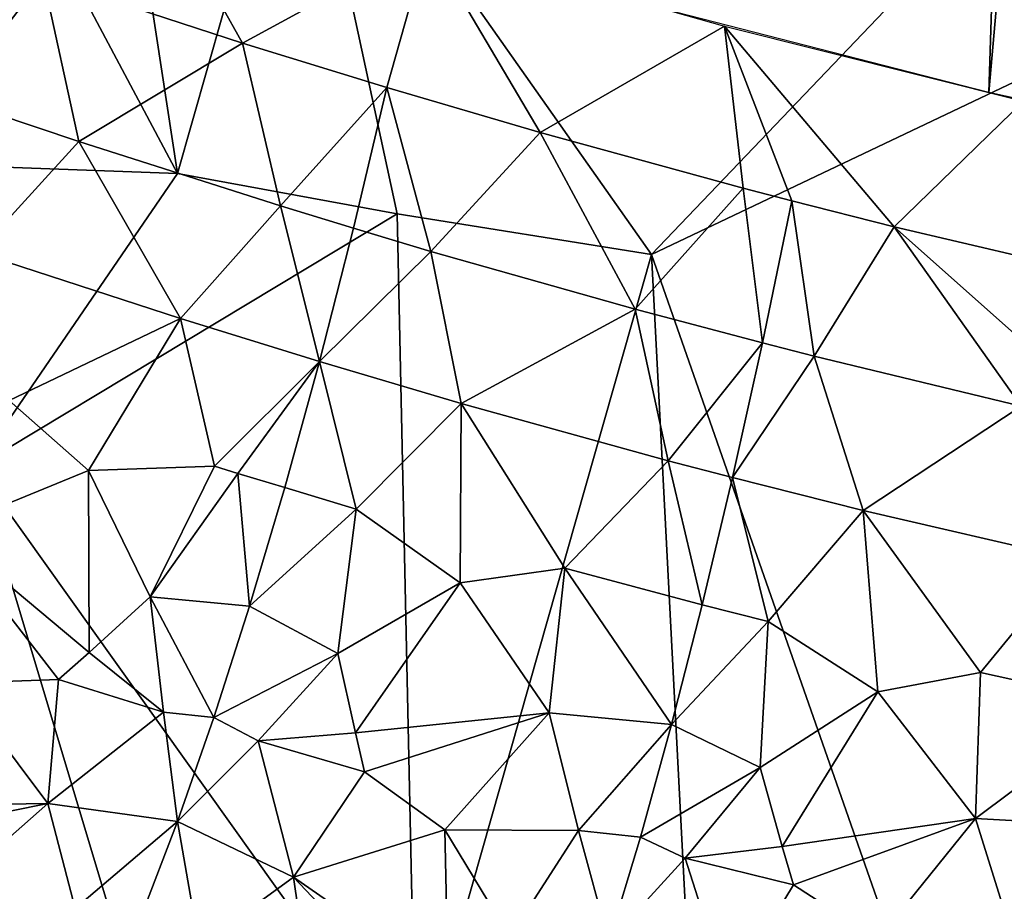
# Model space of a CAD drawing. Extents: x -240 to 240, y 0 to 811.
# Drawn here: x -76 to -54, y 632 to 653 of the extents above; entities that cross this region are included whole.
import ezdxf

# ---------------------------------------------------------------- set-up
doc = ezdxf.new("R2010")
doc.units = 0
doc.header["$MEASUREMENT"] = 0

msp = doc.modelspace()

# ---------------------------------------------------------------- linework, layer by layer
for points in [[(-42.031212, 786.379822, -437.158966), (-46.367607, 649.198181, -405.980743), (-54.004593, 650.869751, -404.812286)], [(-49.696564, 786.085571, -435.686493), (-42.031212, 786.379822, -437.158966), (-54.004593, 650.869751, -404.812286)], [(-49.696564, 786.085571, -435.686493), (-54.004593, 650.869751, -404.812286), (-61.880512, 652.893005, -403.416382)], [(-78.827171, 660.256653, -448.015259), (-72.835686, 648.992188, -447.118561), (-82.568909, 649.351746, -444.529236)], [(-78.827171, 660.256653, -448.015259), (-74.436852, 659.460938, -449.024872), (-72.835686, 648.992188, -447.118561)], [(-74.436852, 659.460938, -449.024872), (-70.044807, 658.778687, -449.987823), (-72.835686, 648.992188, -447.118561)], [(-70.044807, 658.778687, -449.987823), (-67.730515, 648.05481, -448.168732), (-72.835686, 648.992188, -447.118561)], [(-70.044807, 658.778687, -449.987823), (-55.578907, 653.654785, -452.02002), (-61.828869, 647.111511, -449.294189)], [(-70.044807, 658.778687, -449.987823), (-61.828869, 647.111511, -449.294189), (-67.730515, 648.05481, -448.168732)], [(-71.324287, 652.021118, -400.785095), (-75.952789, 653.530273, -399.71994), (-73.840172, 656.509705, -400.905182)], [(-71.324287, 652.021118, -400.785095), (-73.840172, 656.509705, -400.905182), (-67.018829, 654.363586, -402.396362)], [(-71.324287, 652.021118, -400.785095), (-67.018829, 654.363586, -402.396362), (-67.971802, 650.985962, -401.510223)], [(-64.411652, 649.941711, -402.238556), (-67.971802, 650.985962, -401.510223), (-67.018829, 654.363586, -402.396362)], [(-64.411652, 649.941711, -402.238556), (-67.018829, 654.363586, -402.396362), (-60.139133, 652.41156, -403.741364)], [(-75.952789, 653.530273, -399.71994), (-78.099525, 650.734741, -398.797852), (-77.242325, 653.966797, -399.409698)], [(-55.578907, 653.654785, -452.02002), (-49.441719, 653.009888, -452.992737), (-61.828869, 647.111511, -449.294189)], [(-75.122826, 649.735291, -399.514587), (-78.099525, 650.734741, -398.797852), (-75.952789, 653.530273, -399.71994)], [(-75.122826, 649.735291, -399.514587), (-75.952789, 653.530273, -399.71994), (-71.324287, 652.021118, -400.785095)], [(-61.828869, 647.111511, -449.294189), (-49.441719, 653.009888, -452.992737), (-54.213413, 625.340881, -446.00296)], [(-49.441719, 653.009888, -452.992737), (-45.259842, 623.925293, -447.228455), (-54.213413, 625.340881, -446.00296)], [(-59.706394, 648.651611, -403.13678), (-64.411652, 649.941711, -402.238556), (-60.139133, 652.41156, -403.741364)], [(-59.706394, 648.651611, -403.13678), (-60.139133, 652.41156, -403.741364), (-58.577576, 648.357666, -403.341583)], [(-56.201042, 647.759033, -403.75943), (-60.139133, 652.41156, -403.741364), (-53.20023, 650.671509, -404.942932)], [(-56.201042, 647.759033, -403.75943), (-58.577576, 648.357666, -403.341583), (-60.139133, 652.41156, -403.741364)], [(-70.442802, 648.239685, -400.578369), (-75.122826, 649.735291, -399.514587), (-71.324287, 652.021118, -400.785095)], [(-70.442802, 648.239685, -400.578369), (-71.324287, 652.021118, -400.785095), (-67.971802, 650.985962, -401.510223)], [(-70.442802, 648.239685, -400.578369), (-67.971802, 650.985962, -401.510223), (-68.748985, 647.721802, -400.944733)], [(-66.954117, 647.186951, -401.322327), (-68.748985, 647.721802, -400.944733), (-67.971802, 650.985962, -401.510223)], [(-66.954117, 647.186951, -401.322327), (-67.971802, 650.985962, -401.510223), (-64.411652, 649.941711, -402.238556)], [(-77.474503, 647.162537, -398.837189), (-78.099525, 650.734741, -398.797852), (-75.122826, 649.735291, -399.514587)], [(-51.440395, 646.643555, -404.54306), (-56.201042, 647.759033, -403.75943), (-53.20023, 650.671509, -404.942932)], [(-62.213139, 645.844788, -402.267822), (-66.954117, 647.186951, -401.322327), (-64.411652, 649.941711, -402.238556)], [(-62.213139, 645.844788, -402.267822), (-64.411652, 649.941711, -402.238556), (-59.706394, 648.651611, -403.13678)], [(-72.764374, 645.625549, -399.946075), (-77.474503, 647.162537, -398.837189), (-75.122826, 649.735291, -399.514587)], [(-72.764374, 645.625549, -399.946075), (-75.122826, 649.735291, -399.514587), (-70.442802, 648.239685, -400.578369)], [(-82.568909, 649.351746, -444.529236), (-72.835686, 648.992188, -447.118561), (-77.502014, 642.175781, -444.372528)], [(-72.835686, 648.992188, -447.118561), (-67.730515, 648.05481, -448.168732), (-77.502014, 642.175781, -444.372528)], [(-62.213139, 645.844788, -402.267822), (-59.706394, 648.651611, -403.13678), (-59.258389, 645.061218, -402.819733)], [(-59.706394, 648.651611, -403.13678), (-58.577576, 648.357666, -403.341583), (-59.258389, 645.061218, -402.819733)], [(-58.057823, 644.754761, -403.03595), (-59.258389, 645.061218, -402.819733), (-58.577576, 648.357666, -403.341583)], [(-58.057823, 644.754761, -403.03595), (-58.577576, 648.357666, -403.341583), (-56.201042, 647.759033, -403.75943)], [(-72.764374, 645.625549, -399.946075), (-70.442802, 648.239685, -400.578369), (-69.539345, 644.627869, -400.660736)], [(-70.442802, 648.239685, -400.578369), (-68.748985, 647.721802, -400.944733), (-69.539345, 644.627869, -400.660736)], [(-77.502014, 642.175781, -444.372528), (-67.730515, 648.05481, -448.168732), (-67.300056, 627.88092, -443.798004)], [(-67.730515, 648.05481, -448.168732), (-61.828869, 647.111511, -449.294189), (-67.300056, 627.88092, -443.798004)], [(-66.954117, 647.186951, -401.322327), (-69.539345, 644.627869, -400.660736), (-68.748985, 647.721802, -400.944733)], [(-53.249435, 643.597412, -403.85614), (-58.057823, 644.754761, -403.03595), (-56.201042, 647.759033, -403.75943)], [(-52.642349, 644.591919, -404.05545), (-56.201042, 647.759033, -403.75943), (-51.440395, 646.643555, -404.54306)], [(-52.642349, 644.591919, -404.05545), (-53.249435, 643.597412, -403.85614), (-56.201042, 647.759033, -403.75943)], [(-76.740685, 643.726257, -399.189087), (-77.474503, 647.162537, -398.837189), (-72.764374, 645.625549, -399.946075)], [(-66.247498, 643.656799, -401.353699), (-69.539345, 644.627869, -400.660736), (-66.954117, 647.186951, -401.322327)], [(-66.247498, 643.656799, -401.353699), (-66.954117, 647.186951, -401.322327), (-62.213139, 645.844788, -402.267822)], [(-61.828869, 647.111511, -449.294189), (-60.763283, 626.541687, -444.961456), (-67.300056, 627.88092, -443.798004)], [(-61.828869, 647.111511, -449.294189), (-54.213413, 625.340881, -446.00296), (-60.763283, 626.541687, -444.961456)], [(-61.445271, 642.328613, -402.299774), (-66.247498, 643.656799, -401.353699), (-62.213139, 645.844788, -402.267822)], [(-61.445271, 642.328613, -402.299774), (-62.213139, 645.844788, -402.267822), (-59.258389, 645.061218, -402.819733)], [(-74.901085, 642.102844, -399.747711), (-76.740685, 643.726257, -399.189087), (-72.764374, 645.625549, -399.946075)], [(-71.973442, 642.20282, -400.297272), (-74.901085, 642.102844, -399.747711), (-72.764374, 645.625549, -399.946075)], [(-71.973442, 642.20282, -400.297272), (-72.764374, 645.625549, -399.946075), (-69.539345, 644.627869, -400.660736)], [(-61.445271, 642.328613, -402.299774), (-59.258389, 645.061218, -402.819733), (-59.949799, 641.93689, -402.578979)], [(-58.057823, 644.754761, -403.03595), (-59.949799, 641.93689, -402.578979), (-59.258389, 645.061218, -402.819733)], [(-56.918194, 641.175415, -403.122925), (-59.949799, 641.93689, -402.578979), (-58.057823, 644.754761, -403.03595)], [(-56.918194, 641.175415, -403.122925), (-58.057823, 644.754761, -403.03595), (-53.249435, 643.597412, -403.85614)], [(-71.430466, 642.035461, -400.418488), (-71.973442, 642.20282, -400.297272), (-69.539345, 644.627869, -400.660736)], [(-71.430466, 642.035461, -400.418488), (-69.539345, 644.627869, -400.660736), (-70.342888, 641.704041, -400.658234)], [(-68.682816, 641.208252, -401.016418), (-70.342888, 641.704041, -400.658234), (-69.539345, 644.627869, -400.660736)], [(-68.682816, 641.208252, -401.016418), (-69.539345, 644.627869, -400.660736), (-66.247498, 643.656799, -401.353699)], [(-78.279129, 640.71991, -399.381531), (-76.740685, 643.726257, -399.189087), (-74.901085, 642.102844, -399.747711)], [(-66.274918, 639.497314, -401.639954), (-68.682816, 641.208252, -401.016418), (-66.247498, 643.656799, -401.353699)], [(-63.844067, 639.833191, -402.007629), (-66.274918, 639.497314, -401.639954), (-66.247498, 643.656799, -401.353699)], [(-63.844067, 639.833191, -402.007629), (-66.247498, 643.656799, -401.353699), (-61.445271, 642.328613, -402.299774)], [(-52.037857, 640.043213, -403.937744), (-56.918194, 641.175415, -403.122925), (-53.249435, 643.597412, -403.85614)], [(-77.502014, 642.175781, -444.372528), (-73.633957, 629.313965, -442.550629), (-79.972565, 630.881775, -441.181671)], [(-77.502014, 642.175781, -444.372528), (-67.300056, 627.88092, -443.798004), (-73.633957, 629.313965, -442.550629)], [(-73.463005, 639.172241, -400.523651), (-74.901085, 642.102844, -399.747711), (-71.973442, 642.20282, -400.297272)], [(-73.463005, 639.172241, -400.523651), (-71.973442, 642.20282, -400.297272), (-71.430466, 642.035461, -400.418488)], [(-63.844067, 639.833191, -402.007629), (-61.445271, 642.328613, -402.299774), (-60.651798, 638.98468, -402.619263)], [(-61.445271, 642.328613, -402.299774), (-59.949799, 641.93689, -402.578979), (-60.651798, 638.98468, -402.619263)], [(-74.88063, 637.874634, -400.647491), (-78.279129, 640.71991, -399.381531), (-74.901085, 642.102844, -399.747711)], [(-74.88063, 637.874634, -400.647491), (-74.901085, 642.102844, -399.747711), (-73.463005, 639.172241, -400.523651)], [(-73.463005, 639.172241, -400.523651), (-71.430466, 642.035461, -400.418488), (-71.159599, 638.950439, -400.937195)], [(-71.430466, 642.035461, -400.418488), (-70.342888, 641.704041, -400.658234), (-71.159599, 638.950439, -400.937195)], [(-59.120735, 638.594604, -402.900909), (-60.651798, 638.98468, -402.619263), (-59.949799, 641.93689, -402.578979)], [(-59.120735, 638.594604, -402.900909), (-59.949799, 641.93689, -402.578979), (-56.918194, 641.175415, -403.122925)], [(-68.682816, 641.208252, -401.016418), (-71.159599, 638.950439, -400.937195), (-70.342888, 641.704041, -400.658234)], [(-69.113449, 637.859009, -401.486237), (-71.159599, 638.950439, -400.937195), (-68.682816, 641.208252, -401.016418)], [(-69.113449, 637.859009, -401.486237), (-68.682816, 641.208252, -401.016418), (-66.274918, 639.497314, -401.639954)], [(-56.575951, 636.96875, -403.472229), (-59.120735, 638.594604, -402.900909), (-56.918194, 641.175415, -403.122925)], [(-54.195522, 637.415527, -403.756439), (-56.575951, 636.96875, -403.472229), (-56.918194, 641.175415, -403.122925)], [(-54.195522, 637.415527, -403.756439), (-56.918194, 641.175415, -403.122925), (-52.037857, 640.043213, -403.937744)], [(-75.594933, 637.251709, -400.746063), (-77.93721, 637.167847, -400.478302), (-78.279129, 640.71991, -399.381531)], [(-74.88063, 637.874634, -400.647491), (-75.594933, 637.251709, -400.746063), (-78.279129, 640.71991, -399.381531)], [(-54.195522, 637.415527, -403.756439), (-52.037857, 640.043213, -403.937744), (-50.78437, 636.667908, -404.304626)], [(-64.209595, 636.478271, -402.495056), (-66.274918, 639.497314, -401.639954), (-63.844067, 639.833191, -402.007629)], [(-64.209595, 636.478271, -402.495056), (-63.844067, 639.833191, -402.007629), (-61.364391, 636.20459, -402.940643)], [(-63.844067, 639.833191, -402.007629), (-60.651798, 638.98468, -402.619263), (-61.364391, 636.20459, -402.940643)], [(-68.702461, 636.011658, -402.023071), (-69.113449, 637.859009, -401.486237), (-66.274918, 639.497314, -401.639954)], [(-68.702461, 636.011658, -402.023071), (-66.274918, 639.497314, -401.639954), (-64.209595, 636.478271, -402.495056)], [(-73.153648, 636.491882, -401.310638), (-74.88063, 637.874634, -400.647491), (-73.463005, 639.172241, -400.523651)], [(-73.463005, 639.172241, -400.523651), (-71.159599, 638.950439, -400.937195), (-71.989494, 636.367004, -401.49765)], [(-73.153648, 636.491882, -401.310638), (-73.463005, 639.172241, -400.523651), (-71.989494, 636.367004, -401.49765)], [(-69.113449, 637.859009, -401.486237), (-71.989494, 636.367004, -401.49765), (-71.159599, 638.950439, -400.937195)], [(-59.120735, 638.594604, -402.900909), (-61.364391, 636.20459, -402.940643), (-60.651798, 638.98468, -402.619263)], [(-59.311832, 635.208374, -403.42395), (-61.364391, 636.20459, -402.940643), (-59.120735, 638.594604, -402.900909)], [(-59.311832, 635.208374, -403.42395), (-59.120735, 638.594604, -402.900909), (-56.575951, 636.96875, -403.472229)], [(-73.153648, 636.491882, -401.310638), (-75.594933, 637.251709, -400.746063), (-74.88063, 637.874634, -400.647491)], [(-70.958206, 635.830139, -401.800903), (-71.989494, 636.367004, -401.49765), (-69.113449, 637.859009, -401.486237)], [(-68.702461, 636.011658, -402.023071), (-70.958206, 635.830139, -401.800903), (-69.113449, 637.859009, -401.486237)], [(-54.312195, 634.027893, -404.293304), (-56.575951, 636.96875, -403.472229), (-54.195522, 637.415527, -403.756439)], [(-54.312195, 634.027893, -404.293304), (-54.195522, 637.415527, -403.756439), (-50.78437, 636.667908, -404.304626)], [(-80.371086, 634.306458, -401.575836), (-77.93721, 637.167847, -400.478302), (-75.840675, 634.375305, -401.880981)], [(-75.840675, 634.375305, -401.880981), (-77.93721, 637.167847, -400.478302), (-75.594933, 637.251709, -400.746063)], [(-75.840675, 634.375305, -401.880981), (-75.594933, 637.251709, -400.746063), (-73.153648, 636.491882, -401.310638)], [(-58.798031, 633.377686, -403.963165), (-59.311832, 635.208374, -403.42395), (-56.575951, 636.96875, -403.472229)], [(-58.798031, 633.377686, -403.963165), (-56.575951, 636.96875, -403.472229), (-54.312195, 634.027893, -404.293304)], [(-54.312195, 634.027893, -404.293304), (-50.78437, 636.667908, -404.304626), (-51.378609, 633.862732, -404.664276)], [(-75.840675, 634.375305, -401.880981), (-73.153648, 636.491882, -401.310638), (-72.832565, 633.953796, -402.3396)], [(-73.153648, 636.491882, -401.310638), (-71.989494, 636.367004, -401.49765), (-72.832565, 633.953796, -402.3396)], [(-68.702461, 636.011658, -402.023071), (-64.209595, 636.478271, -402.495056), (-68.493668, 635.112061, -402.331787)], [(-66.625587, 633.764343, -403.011383), (-68.493668, 635.112061, -402.331787), (-64.209595, 636.478271, -402.495056)], [(-63.527069, 633.74646, -403.340302), (-66.625587, 633.764343, -403.011383), (-64.209595, 636.478271, -402.495056)], [(-63.527069, 633.74646, -403.340302), (-64.209595, 636.478271, -402.495056), (-61.364391, 636.20459, -402.940643)], [(-70.958206, 635.830139, -401.800903), (-72.832565, 633.953796, -402.3396), (-71.989494, 636.367004, -401.49765)], [(-63.527069, 633.74646, -403.340302), (-61.364391, 636.20459, -402.940643), (-62.087578, 633.596558, -403.54306)], [(-59.311832, 635.208374, -403.42395), (-62.087578, 633.596558, -403.54306), (-61.364391, 636.20459, -402.940643)], [(-68.702461, 636.011658, -402.023071), (-68.493668, 635.112061, -402.331787), (-70.958206, 635.830139, -401.800903)], [(-70.136734, 632.661987, -403.167572), (-72.832565, 633.953796, -402.3396), (-70.958206, 635.830139, -401.800903)], [(-70.136734, 632.661987, -403.167572), (-70.958206, 635.830139, -401.800903), (-68.493668, 635.112061, -402.331787)], [(-70.136734, 632.661987, -403.167572), (-68.493668, 635.112061, -402.331787), (-66.625587, 633.764343, -403.011383)], [(-61.051861, 633.107361, -403.812836), (-62.087578, 633.596558, -403.54306), (-59.311832, 635.208374, -403.42395)], [(-58.798031, 633.377686, -403.963165), (-61.051861, 633.107361, -403.812836), (-59.311832, 635.208374, -403.42395)], [(-80.371086, 634.306458, -401.575836), (-75.840675, 634.375305, -401.880981), (-80.179329, 633.50415, -402.060913)], [(-78.32811, 632.187134, -402.978851), (-80.179329, 633.50415, -402.060913), (-75.840675, 634.375305, -401.880981)], [(-75.210007, 631.93634, -403.257111), (-78.32811, 632.187134, -402.978851), (-75.840675, 634.375305, -401.880981)], [(-75.210007, 631.93634, -403.257111), (-75.840675, 634.375305, -401.880981), (-72.832565, 633.953796, -402.3396)], [(-75.210007, 631.93634, -403.257111), (-72.832565, 633.953796, -402.3396), (-73.688805, 631.710693, -403.463043)], [(-72.330299, 631.074158, -403.91156), (-73.688805, 631.710693, -403.463043), (-72.832565, 633.953796, -402.3396)], [(-72.330299, 631.074158, -403.91156), (-72.832565, 633.953796, -402.3396), (-70.136734, 632.661987, -403.167572)], [(-58.798031, 633.377686, -403.963165), (-54.312195, 634.027893, -404.293304), (-58.536827, 632.486938, -404.272858)], [(-56.581013, 631.215881, -404.905731), (-58.536827, 632.486938, -404.272858), (-54.312195, 634.027893, -404.293304)], [(-53.467667, 631.326416, -405.139587), (-56.581013, 631.215881, -404.905731), (-54.312195, 634.027893, -404.293304)], [(-53.467667, 631.326416, -405.139587), (-54.312195, 634.027893, -404.293304), (-51.378609, 633.862732, -404.664276)], [(-66.551834, 630.169739, -404.708374), (-70.136734, 632.661987, -403.167572), (-66.625587, 633.764343, -403.011383)], [(-65.116516, 631.269592, -404.209686), (-66.625587, 633.764343, -403.011383), (-63.527069, 633.74646, -403.340302)], [(-66.551834, 630.169739, -404.708374), (-66.625587, 633.764343, -403.011383), (-65.116516, 631.269592, -404.209686)], [(-65.116516, 631.269592, -404.209686), (-63.527069, 633.74646, -403.340302), (-62.821354, 631.160706, -404.426575)], [(-63.527069, 633.74646, -403.340302), (-62.087578, 633.596558, -403.54306), (-62.821354, 631.160706, -404.426575)], [(-61.051861, 633.107361, -403.812836), (-62.821354, 631.160706, -404.426575), (-62.087578, 633.596558, -403.54306)], [(-58.798031, 633.377686, -403.963165), (-58.536827, 632.486938, -404.272858), (-61.051861, 633.107361, -403.812836)], [(-60.051483, 629.978333, -405.177917), (-62.821354, 631.160706, -404.426575), (-61.051861, 633.107361, -403.812836)], [(-60.051483, 629.978333, -405.177917), (-61.051861, 633.107361, -403.812836), (-58.536827, 632.486938, -404.272858)], [(-69.697556, 629.607788, -404.944794), (-72.330299, 631.074158, -403.91156), (-70.136734, 632.661987, -403.167572)], [(-67.275215, 629.645386, -404.993164), (-69.697556, 629.607788, -404.944794), (-70.136734, 632.661987, -403.167572)], [(-66.551834, 630.169739, -404.708374), (-67.275215, 629.645386, -404.993164), (-70.136734, 632.661987, -403.167572)], [(-60.051483, 629.978333, -405.177917), (-58.536827, 632.486938, -404.272858), (-56.581013, 631.215881, -404.905731)]]:
    msp.add_3dface(points)

doc.saveas('drawing.dxf')
